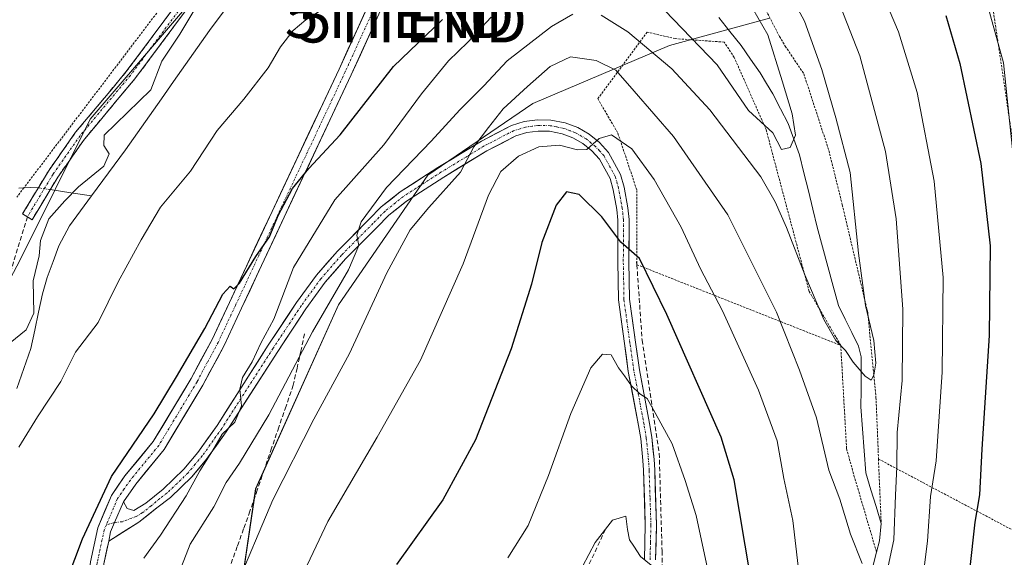
# Model space of a CAD drawing. Units: metres. Extents: x 616970 to 620401, y 4771076 to 4773448.
# Drawn here: x 619248 to 619468, y 4772618 to 4772738 of the extents above; entities that cross this region are included whole.
import ezdxf
from ezdxf.enums import TextEntityAlignment as Align

# ---------------------------------------------------------------- set-up
doc = ezdxf.new("R2010")
doc.units = ezdxf.units.M
doc.header["$MEASUREMENT"] = 0
for name, pattern in [('TRAZO_Y_PUNTO', [1, 0.5, -0.25, 0, -0.25]), ('TRAZOS', [0.75, 0.5, -0.25]), ('TRAZOSX2', [1.5, 1, -0.5])]:
    doc.linetypes.add(name, pattern=pattern)
doc.layers.get('0').update_dxf_attribs({"lineweight": 5})
for name, color, linetype, lineweight in [('Alambrada', 19, 'TRAZOS', 0), ('Arbolado forestal CxS', 92, 'Continuous', 0), ('Camino', 19, 'TRAZOSX2', 0), ('Camino Cxs', 19, 'Continuous', 0), ('Camino eje', 19, 'TRAZO_Y_PUNTO', 0), ('Corriente artificial lineal', 5, 'TRAZOSX2', 13), ('Corriente natural lineal', 142, 'Continuous', 13), ('Corriente natural lineal oculto', 19, 'TRAZO_Y_PUNTO', 13), ('Curva de nivel maestra', 36, 'Continuous', 30), ('Curva de nivel normal', 36, 'Continuous', 0), ('Muro lineal', 1, 'TRAZOSX2', 13), ('Obra de contención lineal', 1, 'TRAZOSX2', 13), ('Pista', 135, 'Continuous', 13), ('Pista Cxs', 135, 'Continuous', 0), ('Pista eje', 135, 'TRAZO_Y_PUNTO', 0), ('Prado CxS', 92, 'Continuous', 0), ('Senda', 19, 'TRAZOSX2', 0), ('Torre de tendido puntual', 7, 'Continuous', 0)]:
    doc.layers.add(name, color=color, linetype=linetype, lineweight=lineweight)

# ---------------------------------------------------------------- blocks, each defined once
blk = doc.blocks.new('*U152')
at = {"layer": 'Prado CxS', "color": 92, "linetype": 'Continuous', "lineweight": 0}
for points in [[(619298.0953, 4772755.2623, 315.1917), (619263.9871, 4772715.4873, 320.4684), (619248.4887, 4772684.2479, 320.4423), (619217.4969, 4772625.3317, 326.2048), (619235.7027, 4772589.0715, 322.6838), (619241.3839, 4772545.0345, 322.0936), (619238.5425, 4772513.7825, 326.0948), (619230.0193, 4772469.7455, 325.207)], [(619308.0399, 4772427.1173, 366.0065), (619293.8287, 4772488.1997, 354.6456), (619288.9747, 4772540.9137, 347.529), (619293.8299, 4772584.7971, 344.1275), (619300.9359, 4772633.0959, 339.9027), (619319.4007, 4772674.0811, 338.3891), (619339.3511, 4772703.0085, 339.5544), (619362.7931, 4772718.9689, 343.1745), (619393.2173, 4772731.9365, 333.5767), (619415.5295, 4772738.0175, 331.1641)], [(619456.7441, 4772767.8487, 349.8149), (619467.7653, 4772728.0287, 352.2346), (619470.3961, 4772703.0423, 352.8689)]]:
    blk.add_polyline3d(points, dxfattribs=at)
blk = doc.blocks.new('*U158')
at = {"layer": 'Arbolado forestal CxS', "color": 92, "linetype": 'Continuous', "lineweight": 0}
blk.add_polyline3d([(619470.3961, 4772703.0423, 352.8689), (619467.7653, 4772728.0287, 352.2346), (619456.7441, 4772767.8487, 349.8149)], dxfattribs=at)
blk = doc.blocks.new('*U160')
at = {"layer": 'Arbolado forestal CxS', "color": 92, "linetype": 'Continuous', "lineweight": 0}
for points in [[(619230.0193, 4772469.7455, 325.207), (619238.5425, 4772513.7825, 326.0948), (619241.3839, 4772545.0345, 322.0936), (619235.7027, 4772589.0715, 322.6838), (619217.4969, 4772625.3317, 326.2048), (619248.4887, 4772684.2479, 320.4423), (619263.9871, 4772715.4873, 320.4684), (619298.0953, 4772755.2623, 315.1917)], [(619415.5295, 4772738.0175, 331.1641), (619393.2173, 4772731.9365, 333.5767), (619362.7931, 4772718.9689, 343.1745), (619339.3511, 4772703.0085, 339.5544), (619319.4007, 4772674.0811, 338.3891), (619300.9359, 4772633.0959, 339.9027), (619293.8299, 4772584.7971, 344.1275), (619288.9747, 4772540.9137, 347.529), (619293.8287, 4772488.1997, 354.6456), (619308.0399, 4772427.1173, 366.0065)]]:
    blk.add_polyline3d(points, dxfattribs=at)
blk = doc.blocks.new('5TTEND')
blk.add_text('5TTEND', height=10).set_placement((0, 0), align=Align.MIDDLE_CENTER)

msp = doc.modelspace()

# ---------------------------------------------------------------- linework, layer by layer
at = {"layer": 'Alambrada', "color": 19, "linetype": 'TRAZOS', "lineweight": 0}
for points in [[(619411.69, 4772745.69, 330.92), (619417.8, 4772733.93, 330.8), (619419.08, 4772731.76, 331.07), (619423.23, 4772725.59, 332.47), (619428.8, 4772708.51, 333.4), (619431.8, 4772696.39, 333.24), (619437.47, 4772672.46, 334.78), (619439.32, 4772653.44, 336.39), (619439.82, 4772641.59, 337.92), (619439.86, 4772639.73, 338)], [(619475.41, 4772620.92, 356.46), (619482.6, 4772620.1, 359.67), (619476.51, 4772670.25, 354.79), (619470.67, 4772704.8, 352.14), (619465.45, 4772739.98, 352.88)], [(619278.86, 4772739.14, 321.77), (619249.23, 4772700.18, 323.09), (619247.65, 4772698.1, 323.31)], [(619431.46, 4772665.06, 334.76), (619424.41, 4772677.11, 335.02), (619414.8, 4772713.17, 330.08), (619407.69, 4772729.27, 328.31), (619405.46, 4772732.67, 327.95), (619394.53, 4772733.45, 331.59), (619388.26, 4772734.9, 333.15), (619377.26, 4772720.07, 343.67), (619381.75, 4772712.34, 344.37), (619385.99, 4772699.61, 346.93), (619385.98, 4772683.05, 350.34), (619431.46, 4772665.06, 334.76)], [(619431.46, 4772665.06, 334.76), (619432.76, 4772641.99, 337.14), (619434.41, 4772636.08, 337.84), (619439.44, 4772618.97, 338.76)], [(619439.86, 4772639.73, 338), (619440.48, 4772625.38, 338.28)], [(619439.86, 4772639.73, 338), (619475.41, 4772620.92, 356.46)]]:
    msp.add_polyline3d(points, dxfattribs=at)
at = {"layer": 'Arbolado forestal CxS', "color": 92, "linetype": 'Continuous', "lineweight": 0}
for points in [[(619394.74, 4772960.67, 330.44), (619395.64, 4772909.9, 330.67), (619407.08, 4772882.65, 332.83), (619436.92, 4772845.72, 329.66), (619435.43, 4772821.83, 329.08), (619456.74, 4772767.85, 349.81), (619467.77, 4772728.03, 352.23), (619470.4, 4772703.04, 352.87), (619479.61, 4772635.97, 358.68), (619490.79, 4772610.99, 364.61), (619511.18, 4772582.05, 373.34), (619535.25, 4772586.88, 378.27), (619576.47, 4772578.18, 386.61), (619588.15, 4772560.1, 394.3), (619589.35, 4772559.54, 394.22)], [(619298.1, 4772755.26, 315.19), (619263.99, 4772715.49, 320.47), (619248.49, 4772684.25, 320.44), (619217.5, 4772625.33, 326.2), (619235.7, 4772589.07, 322.68), (619241.38, 4772545.03, 322.09), (619238.54, 4772513.78, 326.09), (619230.02, 4772469.75, 325.21)], [(619308.04, 4772427.12, 366.01), (619293.83, 4772488.2, 354.65), (619288.97, 4772540.91, 347.53), (619293.83, 4772584.8, 344.13), (619300.94, 4772633.1, 339.9), (619319.4, 4772674.08, 338.39), (619339.35, 4772703.01, 339.55), (619362.79, 4772718.97, 343.17), (619393.22, 4772731.94, 333.58), (619415.53, 4772738.02, 331.16)]]:
    msp.add_polyline3d(points, dxfattribs=at)
at = {"layer": 'Camino', "color": 19, "linetype": 'TRAZOSX2', "lineweight": 0}
for points in [[(619250.01, 4772693.73), (619248.94, 4772694.37), (619254.7, 4772703.93), (619260.77, 4772712.57), (619272.01, 4772726.02), (619283.29, 4772741.11)], [(619285.31, 4772739.64), (619273.97, 4772724.47), (619262.75, 4772711.05), (619256.79, 4772702.56), (619251.08, 4772693.08)], [(619251.08, 4772693.08), (619250.01, 4772693.73)]]:
    msp.add_lwpolyline(points, dxfattribs=at)
at = {"layer": 'Camino Cxs', "color": 19, "linetype": 'Continuous', "lineweight": 0}
msp.add_polyline3d([(619285.31, 4772739.64, 320.53), (619282.48, 4772735.85, 320.56), (619279.64, 4772732.06, 320.78), (619276.81, 4772728.26, 320.74), (619273.97, 4772724.47, 321.19), (619271.17, 4772721.12, 321.05), (619268.36, 4772717.76, 321.17), (619265.56, 4772714.41, 321.53), (619262.75, 4772711.05, 321.93), (619260.76, 4772708.22, 321.68), (619258.78, 4772705.39, 321.65), (619256.79, 4772702.56, 321.47), (619254.89, 4772699.4, 321.53), (619252.98, 4772696.24, 321.51), (619251.08, 4772693.08, 321.72), (619248.94, 4772694.37, 322.74), (619250.86, 4772697.56, 322.32), (619252.78, 4772700.74, 322.32), (619254.7, 4772703.93, 322.28), (619256.72, 4772706.81, 322.3), (619258.75, 4772709.69, 322.44), (619260.77, 4772712.57, 322.82), (619263.58, 4772715.93, 322.4), (619266.39, 4772719.3, 322.03), (619269.2, 4772722.66, 321.93), (619272.01, 4772726.02, 321.87), (619274.83, 4772729.79, 321.61), (619277.65, 4772733.57, 321.65), (619280.47, 4772737.34, 321.19), (619283.29, 4772741.11, 321.13)], dxfattribs=at)
at = {"layer": 'Camino eje', "color": 19, "linetype": 'TRAZO_Y_PUNTO', "lineweight": 0}
msp.add_lwpolyline([(619284.3, 4772740.38), (619272.99, 4772725.25), (619261.76, 4772711.81), (619255.75, 4772703.25), (619250.01, 4772693.73)], dxfattribs=at)
at = {"layer": 'Corriente artificial lineal', "color": 5, "linetype": 'TRAZOSX2', "lineweight": 13}
msp.add_polyline3d([(619311.86, 4772667.62, 333.74), (619311.01, 4772663.81, 334.8), (619310.17, 4772660, 334.92), (619309.32, 4772656.19, 335.21), (619307.71, 4772651.51, 335.78), (619306.1, 4772646.82, 336.16), (619304.5, 4772642.14, 336.61), (619302.89, 4772637.46, 337.26), (619301.28, 4772632.77, 337.39), (619299.67, 4772628.09, 338.02), (619298.24, 4772624.15, 338.22), (619296.82, 4772620.21, 338.5), (619295.39, 4772616.27, 338.57)], dxfattribs=at)
at = {"layer": 'Corriente natural lineal', "color": 142, "linetype": 'Continuous', "lineweight": 13}
for points in [[(619325.46, 4772777.78, 315.74), (619323.66, 4772774.68, 315.95), (619321.56, 4772772.02, 315.71), (619318.57, 4772769.1, 314.62), (619315.59, 4772766.19, 313.68), (619312.6, 4772763.27, 312.49), (619309.92, 4772760.06, 313.57), (619307.23, 4772756.84, 314.61), (619304.55, 4772753.63, 314.66), (619301.86, 4772750.41, 314.2), (619299.06, 4772746.62, 315.59), (619296.26, 4772742.84, 317.25), (619293.46, 4772739.05, 318.29), (619290.66, 4772735.26, 318.56), (619287.98, 4772731.46, 318.61), (619285.29, 4772727.66, 318.25), (619282.61, 4772723.86, 318.35), (619279.92, 4772720.05, 319.21), (619277.24, 4772716.25, 318.97), (619274.55, 4772712.45, 318.49), (619271.87, 4772708.65, 317.95), (619269.36, 4772705.23, 319.24), (619266.85, 4772701.8, 319.54), (619264.34, 4772698.38, 318.98)], [(619404.29, 4772738.18, 327.39), (619406.75, 4772735.05, 327.57), (619409.21, 4772731.92, 327.72), (619411.35, 4772728.86, 327.74), (619413.48, 4772725.79, 328.44), (619414.91, 4772723.46, 328.59), (619416.33, 4772721.12, 328.78), (619418.04, 4772717.83, 329.42), (619419.74, 4772714.53, 329.67), (619420.99, 4772711.05, 329.83), (619422.24, 4772707.56, 330.45), (619423.24, 4772703.52, 330.95), (619424.24, 4772699.48, 331.76), (619425.23, 4772695.44, 331.65), (619426.23, 4772691.4, 331.21), (619427.42, 4772687.03, 331.6), (619428.61, 4772682.67, 332.48), (619429.79, 4772678.3, 332.82), (619430.98, 4772673.93, 332.87), (619432.45, 4772670.92, 333.35), (619433.93, 4772667.91, 333.77), (619435.4, 4772664.9, 334.1), (619436.04, 4772662.53, 334.27), (619436.01, 4772658.81, 334.86), (619435.98, 4772655.1, 335.38), (619435.95, 4772651.38, 335.96), (619436.32, 4772646.47, 336.68), (619436.69, 4772641.56, 337.25), (619437.06, 4772636.65, 337.64), (619438.2, 4772632.89, 337.92), (619439.35, 4772629.14, 338.1), (619440.49, 4772625.38, 338.28)], [(619248.1, 4772700.13, 323.34), (619250.63, 4772700.24, 322.78), (619252.42, 4772700.15, 322.31)], [(619255.12, 4772699.79, 321.52), (619259.73, 4772699.08, 320.19), (619264.34, 4772698.38, 318.98)], [(619264.34, 4772698.38, 318.98), (619261.89, 4772695.03, 318.71), (619259.43, 4772691.68, 318.65), (619257.06, 4772687.28, 318.09), (619255.75, 4772683.75, 318.88), (619254.43, 4772680.21, 318.83), (619253.35, 4772676.57, 318.96), (619252.49, 4772672.49, 319.44), (619251.64, 4772668.42, 319.33), (619250.78, 4772664.34, 317.65), (619249.21, 4772659.9, 317.22), (619247.63, 4772655.45, 319.05)], [(619440.49, 4772625.38, 338.28), (619440.07, 4772621.47, 338.5), (619439.44, 4772618.97, 338.76)], [(619439.44, 4772618.97, 338.76), (619438.27, 4772614.31, 339.69)]]:
    msp.add_polyline3d(points, dxfattribs=at)
at = {"layer": 'Corriente natural lineal oculto', "color": 19, "linetype": 'TRAZO_Y_PUNTO', "lineweight": 13}
msp.add_polyline3d([(619252.42, 4772700.15, 322.31), (619255.12, 4772699.79, 321.52)], dxfattribs=at)
at = {"layer": 'Curva de nivel maestra', "color": 36, "linetype": 'Continuous', "lineweight": 30}
for points in [[(619258.87, 4772612.86, 325), (619262.3, 4772621.95, 325), (619268.77, 4772635.86, 325), (619278.27, 4772649.8, 325), (619283.24, 4772658.05, 325), (619289.62, 4772668.8, 325), (619293.58, 4772676.45, 325), (619295.26, 4772678.3, 325), (619296.08, 4772677.66, 325), (619297.32, 4772678.9, 325), (619301.01, 4772684.85, 325), (619303.99, 4772689.25, 325), (619305.92, 4772694.01, 325), (619309.13, 4772700, 325), (619312.83, 4772704.48, 325), (619319.82, 4772712, 325), (619331.67, 4772727.26, 325), (619342.58, 4772737.75, 325)], [(619454.91, 4772738.6, 350), (619458, 4772727.93, 350), (619462.7, 4772705.6, 350), (619464.82, 4772687.27, 350), (619464.53, 4772667.27, 350), (619462.94, 4772641.93, 350), (619462.42, 4772631.77, 350), (619461.39, 4772625.63, 350), (619460.21, 4772614.85, 350)], [(619411.36, 4772613.45, 350), (619407.69, 4772635.08, 350), (619404.8, 4772644.6, 350), (619392.67, 4772671.98, 350), (619386.57, 4772684.4, 350), (619382.39, 4772688.09, 350), (619378.15, 4772693.72, 350), (619373.09, 4772698.73, 350), (619370.31, 4772699.33, 350), (619367.96, 4772696.3, 350), (619364.8, 4772688.01, 350), (619362.49, 4772678.72, 350), (619357.94, 4772664.32, 350), (619349.94, 4772644.03, 350), (619342.68, 4772630.6, 350), (619332.32, 4772616.22, 350)]]:
    msp.add_polyline3d(points, dxfattribs=at)
at = {"layer": 'Curva de nivel normal', "color": 36, "linetype": 'Continuous', "lineweight": 0}
for points in [[(619449.42, 4772610.27, 345), (619450.84, 4772621.44, 345), (619451.51, 4772631.35, 345), (619452.73, 4772639.36, 345), (619454.11, 4772659.07, 345), (619454.34, 4772680.23, 345), (619452.33, 4772701.68, 345), (619448.53, 4772721.46, 345), (619444.35, 4772735, 345), (619436.64, 4772753.28, 345)], [(619417.45, 4772748.42, 335), (619423.35, 4772737.32, 335), (619427.27, 4772726.58, 335), (619430.38, 4772715.78, 335), (619433.54, 4772703.6, 335), (619435.4, 4772685.6, 335), (619436.99, 4772673.93, 335), (619438.87, 4772666.12, 335), (619439.3, 4772661.11, 335), (619438.86, 4772658.4, 335), (619438.23, 4772657.33, 335), (619436.88, 4772658.18, 335), (619434.21, 4772661.34, 335), (619432.5, 4772663.93, 335), (619430.34, 4772666.16, 335), (619427.67, 4772670.82, 335), (619423.46, 4772680.79, 335), (619419.38, 4772691.33, 335), (619416.83, 4772697.07, 335), (619413.62, 4772702.67, 335), (619402.28, 4772717.61, 335), (619393.74, 4772726.7, 335), (619383.96, 4772734.93, 335), (619378.04, 4772738.67, 335)], [(619392.25, 4772739.7, 330), (619403.87, 4772727.6, 330), (619410.91, 4772717.41, 330), (619416.29, 4772712.43, 330), (619418.25, 4772708.72, 330), (619420.2, 4772709.18, 330), (619421.38, 4772711.94, 330), (619420.65, 4772716.71, 330), (619418.42, 4772724.06, 330), (619415.18, 4772734.31, 330), (619408.51, 4772745.94, 330)], [(619441.83, 4772614.81, 340), (619443.31, 4772621.74, 340), (619443.68, 4772631.64, 340), (619444, 4772637.96, 340), (619444.01, 4772645.64, 340), (619445.18, 4772657.26, 340), (619445.29, 4772673.13, 340), (619443.8, 4772693.27, 340), (619441.42, 4772708.27, 340), (619435.71, 4772729.6, 340), (619429.92, 4772744.46, 340)], [(619289.39, 4772743.4, 320), (619283.99, 4772734.48, 320), (619280.02, 4772728.42, 320), (619277.54, 4772722.07, 320), (619267.12, 4772711.93, 320), (619267.07, 4772709.64, 320), (619268.23, 4772707.75, 320), (619267.07, 4772705, 320), (619261.42, 4772700.41, 320), (619258.38, 4772697.3, 320), (619254.76, 4772693.3, 320), (619252.9, 4772688.41, 320), (619252.62, 4772685.04, 320), (619251.3, 4772679.47, 320), (619251.44, 4772672.24, 320), (619249.76, 4772668.52, 320), (619246.17, 4772665.64, 320)], [(619248.1, 4772642.36, 320), (619252.28, 4772649.16, 320), (619257.5, 4772656.98, 320), (619260.76, 4772663.56, 320), (619265.82, 4772670.18, 320), (619270.23, 4772679.21, 320), (619275.39, 4772688.6, 320), (619279.73, 4772695.87, 320), (619286.43, 4772703.93, 320), (619292.35, 4772712.94, 320), (619298.31, 4772719.95, 320), (619303.72, 4772726.94, 320), (619306.49, 4772731.6, 320), (619309.28, 4772735.27, 320), (619312.1, 4772737.63, 320), (619315.9, 4772740.05, 320)], [(619275.97, 4772617.6, 330), (619279.74, 4772622.77, 330), (619285.43, 4772631.52, 330), (619288.51, 4772637.11, 330), (619291.32, 4772641.52, 330), (619293.48, 4772645.27, 330), (619296.3, 4772647.93, 330), (619297.75, 4772651.6, 330), (619297.41, 4772655.27, 330), (619298.03, 4772657.88, 330), (619300.12, 4772661.38, 330), (619302.12, 4772665.54, 330), (619304.98, 4772670.93, 330), (619309.35, 4772682.4, 330), (619318.58, 4772697.48, 330), (619329.52, 4772709.8, 330), (619337.93, 4772721.11, 330), (619343.96, 4772728.48, 330), (619348.29, 4772732.68, 330), (619353.5, 4772738.24, 330)], [(619371.67, 4772738.92, 335), (619366.95, 4772736.18, 335), (619357.07, 4772728.51, 335), (619351.8, 4772722.92, 335), (619346.45, 4772717.54, 335), (619340.06, 4772710.61, 335), (619330.12, 4772700.27, 335), (619324.44, 4772692.6, 335), (619323.52, 4772689.61, 335), (619323.93, 4772687.31, 335), (619321.61, 4772681.89, 335), (619313.65, 4772668.06, 335), (619303.86, 4772649.55, 335), (619297.34, 4772638.84, 335), (619294.35, 4772634.53, 335), (619291.59, 4772629.08, 335), (619286.3, 4772620.71, 335), (619281.93, 4772609.47, 335)], [(619296.25, 4772610.43, 340), (619304.73, 4772630.6, 340), (619313.94, 4772648.6, 340), (619321.87, 4772663.27, 340), (619330.19, 4772681.27, 340), (619335.43, 4772690.79, 340), (619339.55, 4772695.78, 340), (619346.62, 4772703.65, 340), (619349.59, 4772709.31, 340), (619352.9, 4772713.6, 340), (619356.15, 4772717.83, 340), (619361.54, 4772722.74, 340), (619366.67, 4772727.24, 340), (619371.14, 4772729.36, 340), (619376.93, 4772728.56, 340), (619381.28, 4772726.42, 340), (619385.38, 4772721.72, 340), (619394.15, 4772711.63, 340), (619406.24, 4772694.2, 340), (619417.16, 4772672.46, 340), (619422.24, 4772659.52, 340), (619426.08, 4772648.9, 340), (619428.78, 4772637.27, 340), (619431.24, 4772630.78, 340), (619433.62, 4772623, 340), (619436.24, 4772616.45, 340)], [(619310.5, 4772611.96, 345), (619317.03, 4772625.82, 345), (619328.05, 4772644.6, 345), (619337.69, 4772661.79, 345), (619347.26, 4772683.22, 345), (619352.9, 4772698.58, 345), (619355.63, 4772703.8, 345), (619359.58, 4772707.27, 345), (619364.08, 4772709.34, 345), (619368.7, 4772709.71, 345), (619372.7, 4772708.66, 345), (619374.79, 4772708.76, 345), (619377.57, 4772711.16, 345), (619380.3, 4772711.99, 345), (619384.83, 4772708.86, 345), (619389.86, 4772702.02, 345), (619395.83, 4772691.41, 345), (619400.18, 4772682.1, 345), (619405.05, 4772672.79, 345), (619413.14, 4772655.09, 345), (619417.25, 4772643.8, 345), (619418.78, 4772635.37, 345), (619420.74, 4772626, 345), (619422.49, 4772611.37, 345)], [(619402.61, 4772611.14, 355), (619399.23, 4772627.14, 355), (619396.73, 4772634.93, 355), (619393.83, 4772643.13, 355), (619390.09, 4772650.06, 355), (619388.28, 4772653.25, 355), (619386.65, 4772654.28, 355), (619384.75, 4772656.05, 355), (619383.23, 4772658.26, 355), (619381.84, 4772660.09, 355), (619380.23, 4772662.92, 355), (619378.29, 4772663.11, 355), (619375.74, 4772660.06, 355), (619371.26, 4772649.9, 355), (619366.24, 4772636.05, 355), (619361.7, 4772624.92, 355), (619357.2, 4772617.7, 355)], [(619368.23, 4772605.09, 360), (619376.69, 4772621.11, 360), (619380.56, 4772626.12, 360), (619383.52, 4772626.97, 360), (619383.85, 4772623.99, 360), (619384.34, 4772621.75, 360), (619385.32, 4772620.29, 360), (619386.8, 4772617.97, 360), (619390.34, 4772615.1, 360)]]:
    msp.add_polyline3d(points, dxfattribs=at)
at = {"layer": 'Muro lineal', "color": 1, "linetype": 'TRAZOSX2', "lineweight": 13}
msp.add_polyline3d([(619385.92, 4772683.69, 350.23), (619385.98, 4772683.05, 350.34), (619387.14, 4772666.24, 352.83), (619390.96, 4772641.02, 356.13), (619391.6, 4772619.19, 359.18), (619391.64, 4772616.08, 359.53), (619390.92, 4772582.99, 363.48), (619391.05, 4772573.42, 363.93), (619391.17, 4772566.46, 363.84)], dxfattribs=at)
at = {"layer": 'Obra de contención lineal', "color": 1, "linetype": 'TRAZOSX2', "lineweight": 13}
msp.add_polyline3d([(619378.97, 4772624.04, 359.69), (619369.41, 4772603.64, 360.36)], dxfattribs=at)
at = {"layer": 'Pista', "color": 135, "linetype": 'Continuous', "lineweight": 13}
for points in [[(619250.23, 4772471.08), (619251.81, 4772475.61), (619252.79, 4772479.98), (619254.1, 4772488.09), (619255.29, 4772497.92), (619256.23, 4772517.99), (619257.68, 4772531.29), (619261.21, 4772562.47), (619262.23, 4772594.92), (619262.91, 4772605.7), (619264.1, 4772616.83), (619265.7, 4772624.38), (619268.79, 4772631.62), (619271.78, 4772635.95), (619278.09, 4772643.62), (619286.54, 4772657.67), (619291.22, 4772666.41), (619295.08, 4772674.61), (619304.58, 4772694.93), (619319.55, 4772726.67), (619327.71, 4772744.6)], [(619330.36, 4772743.18), (619322.27, 4772725.41), (619307.3, 4772693.66), (619297.8, 4772673.34), (619293.9, 4772665.06), (619289.15, 4772656.18), (619280.55, 4772641.88), (619274.18, 4772634.14), (619271.43, 4772630.17)], [(619271.43, 4772630.17), (619272.28, 4772628.73), (619273.78, 4772628.24), (619276.45, 4772629.86), (619280.28, 4772633.04), (619284.9, 4772637.45), (619288.02, 4772641.19), (619292.32, 4772647.21), (619303.76, 4772665.09), (619310.08, 4772674.62), (619314.49, 4772680.68), (619319.17, 4772686.06), (619326.21, 4772693.09), (619328.96, 4772695.93), (619333.16, 4772699.27), (619341.6, 4772704.71), (619351.31, 4772710.62), (619358.01, 4772714.08), (619360.86, 4772714.95), (619363.8, 4772715.35), (619366.78, 4772715.28), (619370, 4772714.66), (619372.78, 4772713.61), (619375.35, 4772712.13), (619377.66, 4772710.27), (619379.67, 4772708.03), (619382.32, 4772703.19), (619383.12, 4772700.33), (619383.95, 4772695.75), (619384.25, 4772693.15), (619384.2, 4772683.79), (619384.35, 4772675.38), (619385.66, 4772665.81), (619386.54, 4772659.62), (619388.8, 4772647.64), (619389.31, 4772644.63), (619389.82, 4772639.59), (619389.96, 4772637.34), (619390.36, 4772625), (619390.16, 4772617.25)], [(619387.67, 4772617.3), (619387.86, 4772625), (619387.46, 4772637.22), (619387.33, 4772639.39), (619386.83, 4772644.3), (619386.34, 4772647.2), (619384.07, 4772659.22), (619383.19, 4772665.47), (619381.85, 4772675.19), (619381.7, 4772683.77), (619381.75, 4772693.01), (619381.48, 4772695.38), (619380.68, 4772699.77), (619379.99, 4772702.24), (619377.62, 4772706.58), (619375.93, 4772708.45), (619373.94, 4772710.06), (619371.71, 4772711.34), (619369.31, 4772712.24), (619366.51, 4772712.79), (619363.94, 4772712.85), (619361.4, 4772712.5), (619358.96, 4772711.76), (619352.53, 4772708.44), (619342.92, 4772702.59), (619334.62, 4772697.24), (619330.64, 4772694.07), (619327.99, 4772691.34), (619321, 4772684.35), (619316.45, 4772679.12), (619312.13, 4772673.19), (619305.86, 4772663.73), (619294.39, 4772645.81), (619290, 4772639.66), (619286.72, 4772635.74), (619281.91, 4772631.14), (619278.9, 4772628.81), (619274.84, 4772625.62), (619268.15, 4772621.45)], [(619268.15, 4772621.45), (619267.07, 4772616.36), (619265.9, 4772605.45), (619265.22, 4772594.78), (619264.21, 4772562.25), (619260.66, 4772530.96), (619259.22, 4772517.75), (619258.28, 4772497.67), (619257.08, 4772487.67), (619255.74, 4772479.41), (619254.7, 4772474.78), (619252.98, 4772469.86)]]:
    msp.add_lwpolyline(points, dxfattribs=at)
at = {"layer": 'Pista Cxs', "color": 135, "linetype": 'Continuous', "lineweight": 0}
msp.add_lwpolyline([(619271.43, 4772630.17), (619269.48, 4772625.59), (619268.58, 4772623.48), (619268.15, 4772621.45)], dxfattribs=at)
msp.add_lwpolyline([(619271.43, 4772630.17), (619269.48, 4772625.59), (619268.58, 4772623.48), (619268.15, 4772621.45)], dxfattribs=at)
for points in [[(619264.1, 4772616.83, 325.59), (619264.9, 4772620.61, 325.48), (619265.7, 4772624.38, 325.58), (619267.25, 4772628, 325.75), (619268.79, 4772631.62, 325.44), (619270.29, 4772633.79, 325.5), (619271.78, 4772635.95, 325.55), (619274.94, 4772639.79, 325.43), (619278.09, 4772643.62, 325.5), (619280.2, 4772647.13, 325.28), (619282.32, 4772650.65, 325.31), (619284.43, 4772654.16, 325.29), (619286.54, 4772657.67, 325.41), (619288.88, 4772662.04, 325.38), (619291.22, 4772666.41, 325.19), (619293.15, 4772670.51, 325.36), (619295.08, 4772674.61, 325.07), (619296.98, 4772678.67, 325.02), (619298.88, 4772682.74, 325.03), (619300.78, 4772686.8, 324.79), (619302.68, 4772690.87, 324.97), (619304.58, 4772694.93, 324.9), (619306.45, 4772698.9, 324.25), (619308.32, 4772702.87, 324.11), (619310.19, 4772706.83, 323.57), (619312.07, 4772710.8, 323.32), (619313.94, 4772714.77, 322.88), (619315.81, 4772718.74, 322.47), (619317.68, 4772722.7, 322.16), (619319.55, 4772726.67, 321.78), (619321.59, 4772731.15, 321.48), (619323.63, 4772735.64, 321.07), (619325.67, 4772740.12, 320.7)], [(619328.34, 4772738.74, 320.8), (619326.32, 4772734.3, 321.12), (619324.29, 4772729.85, 321.74), (619322.27, 4772725.41, 322.09), (619320.4, 4772721.44, 322.39), (619318.53, 4772717.47, 322.87), (619316.66, 4772713.5, 322.99), (619314.79, 4772709.54, 323.48), (619312.91, 4772705.57, 324.11), (619311.04, 4772701.6, 324.67), (619309.17, 4772697.63, 325.53), (619307.3, 4772693.66, 326), (619305.4, 4772689.6, 326.15), (619303.5, 4772685.53, 326), (619301.6, 4772681.47, 325.54), (619299.7, 4772677.4, 325.71), (619297.8, 4772673.34, 325.89), (619295.85, 4772669.2, 326.33), (619293.9, 4772665.06, 326.35), (619292.32, 4772662.1, 326.17), (619290.73, 4772659.14, 326.41), (619289.15, 4772656.18, 326.54), (619287, 4772652.61, 325.91), (619284.85, 4772649.03, 325.54), (619282.7, 4772645.46, 325.69), (619280.55, 4772641.88, 325.59), (619278.43, 4772639.3, 325.72), (619276.3, 4772636.72, 325.68), (619274.18, 4772634.14, 325.71), (619271.43, 4772630.17, 325.81), (619269.48, 4772625.59, 325.93), (619268.58, 4772623.48, 326), (619268.15, 4772621.45, 326.08), (619267.83, 4772619.92, 326.14), (619267.07, 4772616.36, 326.08)], [(619387.67, 4772617.3, 359.86), (619387.77, 4772621.15, 359.55), (619387.86, 4772625, 359.3), (619387.73, 4772629.07, 359.04), (619387.59, 4772633.15, 358.53), (619387.46, 4772637.22, 357.84), (619387.33, 4772639.39, 357.4), (619386.83, 4772644.3, 356.28), (619386.34, 4772647.2, 355.9), (619385.58, 4772651.21, 355.54), (619384.83, 4772655.21, 355.17), (619384.07, 4772659.22, 354.72), (619383.63, 4772662.35, 354.16), (619383.19, 4772665.47, 353.61), (619382.52, 4772670.33, 352.87), (619381.85, 4772675.19, 352.26), (619381.78, 4772679.48, 351.74), (619381.7, 4772683.77, 351.06), (619381.73, 4772688.39, 349.75), (619381.75, 4772693.01, 348.37), (619381.48, 4772695.38, 347.88), (619380.68, 4772699.77, 347.17), (619379.99, 4772702.24, 346.56), (619377.62, 4772706.58, 345.49), (619375.93, 4772708.45, 345.08), (619373.94, 4772710.06, 344.76), (619371.71, 4772711.34, 344.38), (619369.31, 4772712.24, 344.04), (619366.51, 4772712.79, 343.53), (619363.94, 4772712.85, 343.09), (619361.4, 4772712.5, 342.88), (619358.96, 4772711.76, 342.46), (619355.75, 4772710.1, 341.29), (619352.53, 4772708.44, 340.7), (619349.33, 4772706.49, 340.27), (619346.12, 4772704.54, 339.35), (619342.92, 4772702.59, 338.94), (619338.77, 4772699.92, 338.16), (619334.62, 4772697.24, 337.63), (619332.63, 4772695.66, 337.23), (619330.64, 4772694.07, 336.49), (619327.99, 4772691.34, 336.07), (619324.5, 4772687.85, 335.09), (619321, 4772684.35, 334.04), (619318.73, 4772681.74, 333.84), (619316.45, 4772679.12, 332.85), (619314.29, 4772676.16, 332.74), (619312.13, 4772673.19, 332.22), (619310.04, 4772670.04, 332.28), (619307.95, 4772666.88, 332.2), (619305.86, 4772663.73, 331.96), (619303.57, 4772660.15, 331.26), (619301.27, 4772656.56, 330.46), (619298.98, 4772652.98, 330.36), (619296.68, 4772649.39, 330.05), (619294.39, 4772645.81, 330.52), (619292.2, 4772642.74, 330.28), (619290, 4772639.66, 329.88), (619288.36, 4772637.7, 329.45), (619286.72, 4772635.74, 328.71), (619284.32, 4772633.44, 328.22), (619281.91, 4772631.14, 327.71), (619278.9, 4772628.81, 326.97), (619276.87, 4772627.22, 326.64), (619274.84, 4772625.62, 326.42), (619271.5, 4772623.54, 326.12), (619268.15, 4772621.45, 326.1), (619268.58, 4772623.48, 326), (619269.48, 4772625.59, 325.93), (619271.43, 4772630.17, 325.81), (619272.28, 4772628.73, 325.91), (619273.78, 4772628.24, 326.11), (619276.45, 4772629.86, 326.22), (619280.28, 4772633.04, 327.03), (619282.59, 4772635.25, 327.26), (619284.9, 4772637.45, 327.66), (619288.02, 4772641.19, 328.38), (619290.17, 4772644.2, 328.82), (619292.32, 4772647.21, 329.39), (619294.61, 4772650.79, 329.44), (619296.9, 4772654.36, 329.82), (619299.18, 4772657.94, 329.96), (619301.47, 4772661.51, 330.16), (619303.76, 4772665.09, 330.71), (619305.87, 4772668.27, 330.94), (619307.97, 4772671.44, 331.37), (619310.08, 4772674.62, 331.49), (619312.29, 4772677.65, 332.13), (619314.49, 4772680.68, 332.44), (619316.83, 4772683.37, 333.23), (619319.17, 4772686.06, 333.54), (619322.69, 4772689.58, 334.23), (619326.21, 4772693.09, 335.3), (619328.96, 4772695.93, 335.75), (619331.06, 4772697.6, 336.66), (619333.16, 4772699.27, 336.91), (619335.97, 4772701.08, 337.39), (619338.79, 4772702.9, 338.01), (619341.6, 4772704.71, 338.2), (619344.84, 4772706.68, 338.91), (619348.07, 4772708.65, 339.79), (619351.31, 4772710.62, 339.93), (619354.66, 4772712.35, 340.92), (619358.01, 4772714.08, 341.83), (619360.86, 4772714.95, 342.09), (619363.8, 4772715.35, 342.62), (619366.78, 4772715.28, 343.22), (619370, 4772714.66, 343.71), (619372.78, 4772713.61, 344.14), (619375.35, 4772712.13, 344.64), (619377.66, 4772710.27, 344.96), (619379.67, 4772708.03, 345.48), (619381, 4772705.61, 345.99), (619382.32, 4772703.19, 346.35), (619383.12, 4772700.33, 346.88), (619383.95, 4772695.75, 347.78), (619384.25, 4772693.15, 348.31), (619384.23, 4772688.47, 349.51), (619384.2, 4772683.79, 350.55), (619384.28, 4772679.59, 351.34), (619384.35, 4772675.38, 351.94), (619385.01, 4772670.6, 352.53), (619385.66, 4772665.81, 353.26), (619386.1, 4772662.72, 353.77), (619386.54, 4772659.62, 354.08), (619387.29, 4772655.63, 354.43), (619388.05, 4772651.63, 354.85), (619388.8, 4772647.64, 355.32), (619389.31, 4772644.63, 355.73), (619389.57, 4772642.11, 356.2), (619389.82, 4772639.59, 356.72), (619389.96, 4772637.34, 357.09), (619390.09, 4772633.23, 357.62), (619390.23, 4772629.11, 358.19), (619390.36, 4772625, 358.7), (619390.26, 4772621.13, 359.17), (619390.16, 4772617.25, 359.6)]]:
    msp.add_polyline3d(points, dxfattribs=at)
at = {"layer": 'Pista eje', "color": 135, "linetype": 'TRAZO_Y_PUNTO', "lineweight": 0}
for points in [[(619329.04, 4772743.89), (619320.91, 4772726.04), (619313.43, 4772710.17), (619305.94, 4772694.3), (619296.44, 4772673.98), (619292.56, 4772665.74), (619290.22, 4772661.37), (619287.85, 4772656.93), (619279.32, 4772642.75), (619272.98, 4772635.05), (619271.61, 4772633.06), (619270.11, 4772630.9), (619267.63, 4772625.07)], [(619388.92, 4772617.28), (619389.01, 4772621.13), (619389.11, 4772625), (619388.91, 4772631.17), (619388.71, 4772637.28), (619388.65, 4772638.37), (619388.58, 4772639.49), (619388.07, 4772644.47), (619387.57, 4772647.42), (619385.31, 4772659.42), (619384.87, 4772662.55), (619384.43, 4772665.64), (619383.77, 4772670.43), (619383.1, 4772675.29), (619382.95, 4772683.78), (619383, 4772693.08), (619382.72, 4772695.57), (619382.32, 4772697.76), (619381.9, 4772700.05), (619381.16, 4772702.72), (619379.97, 4772704.89), (619378.65, 4772707.31), (619377.64, 4772708.43), (619376.8, 4772709.36), (619375.8, 4772710.17), (619374.65, 4772711.1), (619372.25, 4772712.48), (619371.05, 4772712.93), (619369.66, 4772713.45), (619368.05, 4772713.76), (619366.65, 4772714.04), (619363.87, 4772714.1), (619362.6, 4772713.93), (619361.13, 4772713.73), (619359.91, 4772713.36), (619358.49, 4772712.92), (619351.92, 4772709.53), (619342.26, 4772703.65), (619333.89, 4772698.26), (619329.8, 4772695), (619328.43, 4772693.58), (619327.1, 4772692.22), (619323.61, 4772688.72), (619320.09, 4772685.21), (619315.47, 4772679.9), (619311.11, 4772673.91), (619304.81, 4772664.41), (619293.36, 4772646.51), (619289.01, 4772640.43), (619287.45, 4772638.56), (619285.81, 4772636.6), (619283.41, 4772634.3), (619281.1, 4772632.09), (619279.59, 4772630.93), (619277.68, 4772629.34), (619275.65, 4772627.74), (619274.31, 4772626.93), (619271.17, 4772625.75), (619269.48, 4772625.59)], [(619267.63, 4772625.07), (619267.14, 4772623.93), (619265.59, 4772616.6), (619264.41, 4772605.58), (619264.07, 4772600.19), (619263.73, 4772594.85), (619263.22, 4772578.63), (619262.71, 4772562.36), (619260.94, 4772546.72), (619259.17, 4772531.13), (619257.73, 4772517.87), (619256.79, 4772497.8), (619256.19, 4772492.8), (619255.59, 4772487.88), (619254.94, 4772483.83), (619254.27, 4772479.7), (619253.26, 4772475.2), (619251.61, 4772470.47)], [(619269.48, 4772625.59), (619267.63, 4772625.07)]]:
    msp.add_lwpolyline(points, dxfattribs=at)
at = {"layer": 'Prado CxS', "color": 92, "linetype": 'Continuous', "lineweight": 0}
for points in [[(619394.74, 4772960.67, 330.44), (619395.64, 4772909.9, 330.67), (619407.08, 4772882.65, 332.83), (619436.92, 4772845.72, 329.66), (619435.43, 4772821.83, 329.08), (619456.74, 4772767.85, 349.81), (619467.77, 4772728.03, 352.23), (619470.4, 4772703.04, 352.87), (619479.61, 4772635.97, 358.68), (619490.79, 4772610.99, 364.61), (619511.18, 4772582.05, 373.34), (619535.25, 4772586.88, 378.27), (619576.47, 4772578.18, 386.61), (619588.15, 4772560.1, 394.3), (619589.35, 4772559.54, 394.22)], [(619298.1, 4772755.26, 315.19), (619263.99, 4772715.49, 320.47), (619248.49, 4772684.25, 320.44), (619217.5, 4772625.33, 326.2), (619235.7, 4772589.07, 322.68), (619241.38, 4772545.03, 322.09), (619238.54, 4772513.78, 326.09), (619230.02, 4772469.75, 325.21)], [(619308.04, 4772427.12, 366.01), (619293.83, 4772488.2, 354.65), (619288.97, 4772540.91, 347.53), (619293.83, 4772584.8, 344.13), (619300.94, 4772633.1, 339.9), (619319.4, 4772674.08, 338.39), (619339.35, 4772703.01, 339.55), (619362.79, 4772718.97, 343.17), (619393.22, 4772731.94, 333.58), (619415.53, 4772738.02, 331.16)]]:
    msp.add_polyline3d(points, dxfattribs=at)
at = {"layer": 'Senda', "color": 19, "linetype": 'TRAZOSX2', "lineweight": 0}
msp.add_lwpolyline([(619250.01, 4772693.73), (619240.45, 4772662.35)], dxfattribs=at)

# ---------------------------------------------------------------- block references
at = {"layer": 'Arbolado forestal CxS', "color": 92, "linetype": 'Continuous', "lineweight": 0}
for name in ['*U160', '*U158']:
    msp.add_blockref(name, (0, 0), dxfattribs=at)
at = {"layer": 'Prado CxS', "color": 92, "linetype": 'Continuous', "lineweight": 0}
msp.add_blockref('*U152', (0, 0), dxfattribs=at)
at = {"layer": 'Torre de tendido puntual', "linetype": 'Continuous', "lineweight": 0}
for p in [(619333.03, 4772738.62, 321.26), (619335.89, 4772737.59, 322.35)]:
    msp.add_blockref('5TTEND', p, dxfattribs=at)

doc.saveas('drawing.dxf')
